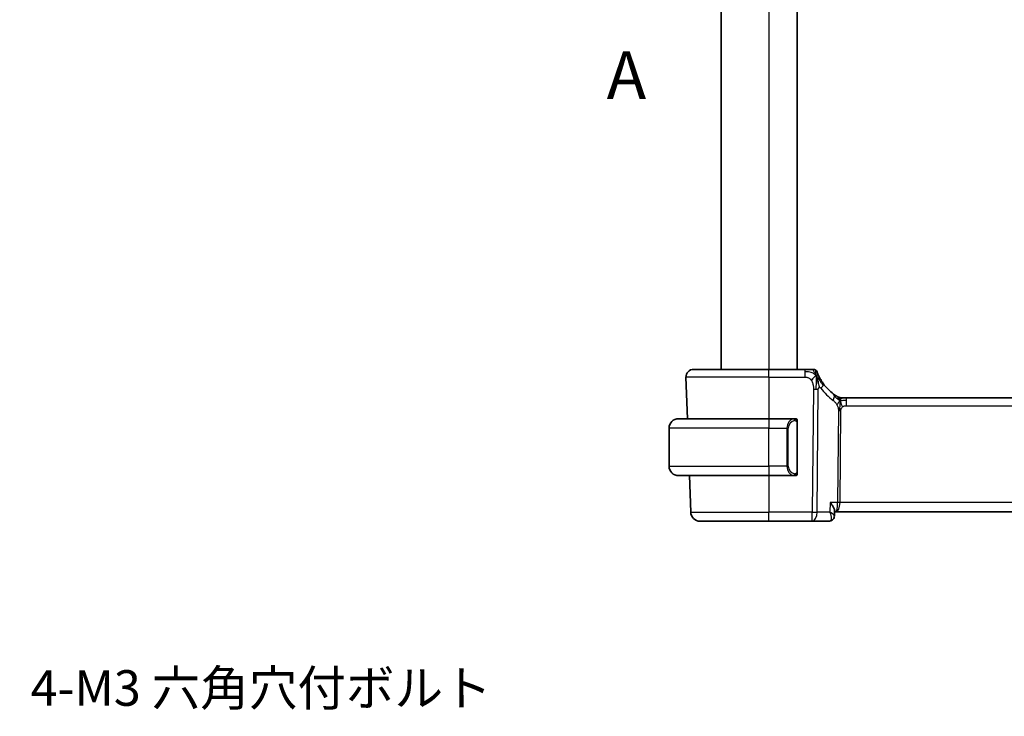
# Model space of a CAD drawing. Units: millimetres. Extents: x 22 to 2994, y 12 to 574.
# Drawn here: x 823 to 927, y 293 to 366 of the extents above; entities that cross this region are included whole.
import ezdxf

# ---------------------------------------------------------------- set-up
doc = ezdxf.new("R2010")
doc.units = ezdxf.units.MM
doc.header["$LTSCALE"] = 1.5
doc.linetypes.add('CHAIN', pattern=[0.3543, 0.2362, -0.0295, 0.0591, -0.0295])
doc.layers.get('Defpoints').update_dxf_attribs({"lineweight": 25})
for name, color, linetype, lineweight in [('Dimension (ISO)', 7, 'Continuous', 18), ('Section Line (ISO)', 7, 'CHAIN', 25), ('Visible (ISO)', 7, 'Continuous', 35), ('Visible Narrow (ISO)', 7, 'Continuous', 25)]:
    doc.layers.add(name, color=color, linetype=linetype, lineweight=lineweight)
doc.styles.add('Note Text (TK)', font='txt')
doc.dimstyles.new('Default - Method 1b (TK)', dxfattribs={"dimscale": 1.5, "dimtxt": 2.5, "dimasz": 2.5, "dimexe": 1, "dimexo": 1.5, "dimgap": 1, "dimtad": 1, "dimtoh": 1, "dimrnd": 1e-08, "dimdsep": 46, "dimtxsty": 'Note Text (TK)', "dimcen": 0.09, "dimdle": 5, "dimclrd": 100, "dimclre": 100, "dimclrt": 7, "dimadec": 1, "dimazin": 1, "dimtfac": 1, "dimtmove": 0, "dimatfit": 3, "dimfxl": 1, "dimtolj": 1, "dimlwd": -1, "dimlwe": -1, "dimarcsym": 0})

# ---------------------------------------------------------------- blocks, each defined once
blk = doc.blocks.new('2dTransSection0')
at = {"layer": 'Section Line (ISO)', "insert": (147.848, 180.251), "char_height": 2.5, "attachment_point": 7, "style": 'Note Text (TK)'}
blk.add_mtext('A', dxfattribs=at)
blk = doc.blocks.new('*D23')
at = {"layer": 'Defpoints', "color": 0}
for p in [(900.95, 271.03), (903.08, 265.96)]:
    blk.add_point(p, dxfattribs=at)
at = {"layer": 'Dimension (ISO)', "color": 100}
for p, q in [((823.11, 285.95), (894.7, 285.95)), ((894.7, 285.95), (899.5, 274.49)), ((902.01, 268.36), (902.01, 268.63)), ((901.88, 268.5), (902.15, 268.5))]:
    blk.add_line(p, q, dxfattribs=at)
blk.add_solid([(900.08, 274.73), (898.92, 274.25), (900.95, 271.03)], dxfattribs=at)
at = {"layer": 'Dimension (ISO)', "color": 7, "insert": (823.11, 292.86), "char_height": 3.75, "attachment_point": 4, "style": 'Note Text (TK)'}
blk.add_mtext('\\A1; 4-M3 六角穴付ボルト\\P4-M3 Countersunk hole', dxfattribs=at)

msp = doc.modelspace()

# ---------------------------------------------------------------- linework, layer by layer
at = {"layer": 'Visible (ISO)'}
for p, q in [((897.0134, 427.5602), (897.0134, 329.5602)), ((905.0134, 427.5602), (905.0134, 329.5602)), ((894.0918, 329.5602), (902.0134, 329.5602)), ((905.8236, 329.5602), (902.0134, 329.5602)), ((893.2923, 328.7323), (893.445, 324.3602)), ((909.6904, 326.5602), (909.8368, 326.5602)), ((909.8368, 326.5602), (910.1903, 326.5602)), ((988.8364, 326.5602), (910.1903, 326.5602)), ((892.5134, 324.3602), (902.0134, 324.3602)), ((904.7169, 324.3602), (902.0134, 324.3602)), ((905.0134, 318.7345), (905.0134, 323.986)), ((891.5134, 319.3602), (891.5134, 323.3602)), ((904.6931, 318.5805), (904.6931, 318.5805)), ((902.0134, 318.3602), (892.5134, 318.3602)), ((893.6545, 318.3602), (893.7884, 314.5254)), ((902.0134, 318.3602), (904.7193, 318.3602)), ((908.9447, 314.6854), (908.9203, 314.1118)), ((908.9393, 314.5602), (909.1008, 314.5602)), ((909.1008, 314.5602), (989.926, 314.5602)), ((902.0134, 313.5602), (894.7878, 313.5602)), ((902.0134, 313.5602), (906.5911, 313.5602)), ((906.5911, 313.5602), (908.3616, 313.5602))]:
    msp.add_line(p, q, dxfattribs=at)
for centre, radius, start, end in [((894.0918, 328.7602), 0.8, 90, 182), ((906.724, 329.1602), 0.4, 54.89851, 90), ((906.724, 329.1602), 0.4, 19.79702, 54.89851), ((911.8049, 330.9892), 5, 215.754178, 233.746047), ((909.6904, 327.3602), 0.8, 239.77198, 254.88599), ((909.6904, 327.3602), 0.8, 254.88599, 270), ((892.5134, 323.3602), 1, 90, 180), ((904.8134, 324.1602), 0.2, 45, 90), ((904.8134, 324.1602), 0.2, 0, 45), ((892.5134, 319.3602), 1, 180, 270), ((904.8134, 318.5602), 0.2, 270, 315), ((904.8134, 318.5602), 0.2, 315, 0), ((894.7878, 314.5602), 1, 182, 270)]:
    msp.add_arc(centre, radius, start, end, dxfattribs=at)
for points, knots in [([(906.4873, 329.5602), (906.4567, 329.5602), (906.4235, 329.5602), (906.3885, 329.5602), (906.3535, 329.5602), (906.3167, 329.5602), (906.2791, 329.5602), (906.2416, 329.5602), (906.2031, 329.5602), (906.1643, 329.5602), (906.1254, 329.5602), (906.0861, 329.5602), (906.0473, 329.5602), (906.0085, 329.5602), (905.9701, 329.5602), (905.9327, 329.5602), (905.9138, 329.5602), (905.8951, 329.5602), (905.8767, 329.5602), (905.8588, 329.5602), (905.8411, 329.5602), (905.8236, 329.5602)], [0.5, 0.5, 0.5, 0.5, 0.583460662, 0.583460662, 0.583460662, 0.666785539, 0.666785539, 0.666785539, 0.750046433, 0.750046433, 0.750046433, 0.833314598, 0.833314598, 0.833314598, 0.91666135, 0.91666135, 0.91666135, 0.958975603, 0.958975603, 0.958975603, 1, 1, 1, 1]), ([(906.724, 329.5602), (906.724, 329.5602), (906.7239, 329.5602), (906.7221, 329.5602), (906.7203, 329.5602), (906.7168, 329.5602), (906.7106, 329.5602), (906.7044, 329.5602), (906.6956, 329.5602), (906.6834, 329.5602), (906.6712, 329.5602), (906.6557, 329.5602), (906.6368, 329.5602), (906.618, 329.5602), (906.5959, 329.5602), (906.5709, 329.5602), (906.5458, 329.5602), (906.5178, 329.5602), (906.4873, 329.5602)], [0, 0, 0, 0, 0.083334466, 0.083334466, 0.083334466, 0.166671806, 0.166671806, 0.166671806, 0.250009114, 0.250009114, 0.250009114, 0.333343485, 0.333343485, 0.333343485, 0.416672011, 0.416672011, 0.416672011, 0.5, 0.5, 0.5, 0.5]), ([(907.2522, 328.922), (907.2318, 328.9669), (907.2131, 329.0098), (907.1967, 329.0489), (907.1804, 329.0876), (907.1662, 329.1227), (907.1543, 329.1528), (907.1425, 329.1827), (907.1329, 329.2077), (907.1254, 329.2277), (907.1179, 329.2477), (907.1124, 329.2627), (907.1085, 329.2732), (907.1081, 329.2744), (907.1076, 329.2756), (907.1072, 329.2768), (907.1042, 329.2851), (907.1024, 329.29), (907.1015, 329.2926), (907.1004, 329.2956), (907.1004, 329.2957), (907.1004, 329.2957)], [0.5, 0.5, 0.5, 0.5, 0.584090008, 0.584090008, 0.584090008, 0.667274074, 0.667274074, 0.667274074, 0.750101474, 0.750101474, 0.750101474, 0.833098258, 0.833098258, 0.833098258, 0.843144729, 0.843144729, 0.843144729, 0.916512401, 0.916512401, 0.916512401, 1, 1, 1, 1]), ([(907.7472, 328.0676), (907.7178, 328.1085), (907.6888, 328.15), (907.6593, 328.1937), (907.6299, 328.2374), (907.6, 328.2832), (907.5703, 328.3304), (907.5407, 328.3776), (907.5113, 328.4262), (907.4824, 328.4759), (907.4535, 328.5256), (907.4252, 328.5763), (907.3979, 328.6273), (907.3719, 328.6758), (907.3468, 328.7245), (907.3234, 328.7719), (907.2974, 328.8244), (907.2736, 328.8748), (907.2522, 328.922)], [0, 0, 0, 0, 0.083212847, 0.083212847, 0.083212847, 0.166426287, 0.166426287, 0.166426287, 0.249639454, 0.249639454, 0.249639454, 0.332851481, 0.332851481, 0.332851481, 0.412079694, 0.412079694, 0.412079694, 0.5, 0.5, 0.5, 0.5]), ([(907.0694, 328.7042), (907.0816, 328.6659), (907.1315, 328.5025), (907.1898, 328.2804), (907.2307, 328.1127)], [0.22201626, 0.22201626, 0.22201626, 0.22201626, 0.333333333, 0.666666667, 0.666666667, 0.666666667, 0.666666667]), ([(909.1713, 326.7389), (909.1531, 326.7503), (909.134, 326.7622), (909.1126, 326.7759), (909.0917, 326.7893), (909.0685, 326.8043), (909.0449, 326.8199), (909.0216, 326.8354), (908.9978, 326.8514), (908.9744, 326.8675), (908.9509, 326.8836), (908.9279, 326.8997), (908.9066, 326.9149), (908.8851, 326.9301), (908.8654, 326.9444), (908.848, 326.9572)], [0.5, 0.5, 0.5, 0.5, 0.601774563, 0.601774563, 0.601774563, 0.701743175, 0.701743175, 0.701743175, 0.800929574, 0.800929574, 0.800929574, 0.900207008, 0.900207008, 0.900207008, 1, 1, 1, 1]), ([(909.2876, 326.669), (909.2876, 326.6691), (909.2875, 326.6691), (909.2858, 326.6701), (909.2842, 326.671), (909.2811, 326.6729), (909.2764, 326.6756), (909.2717, 326.6783), (909.2655, 326.682), (909.2566, 326.6873), (909.2477, 326.6926), (909.2361, 326.6994), (909.2216, 326.7082), (909.2196, 326.7094), (909.2175, 326.7106), (909.2154, 326.7119), (909.202, 326.7201), (909.1872, 326.7291), (909.1713, 326.7389)], [0, 0, 0, 0, 0.099653831, 0.099653831, 0.099653831, 0.199332887, 0.199332887, 0.199332887, 0.298951791, 0.298951791, 0.298951791, 0.398425679, 0.398425679, 0.398425679, 0.41227851, 0.41227851, 0.41227851, 0.5, 0.5, 0.5, 0.5]), ([(904.746, 324.3602), (904.7406, 324.3602), (904.7357, 324.3602), (904.7313, 324.3602), (904.7262, 324.3603), (904.722, 324.3603), (904.7193, 324.3603)], [0.741726882, 0.741726882, 0.741726882, 0.741726882, 0.860546319, 0.860546319, 0.860546319, 1, 1, 1, 1]), ([(904.8134, 324.3602), (904.813, 324.3602), (904.8123, 324.3602), (904.8091, 324.3602), (904.8071, 324.3602), (904.8044, 324.3602), (904.8011, 324.3602), (904.7983, 324.3602), (904.7949, 324.3602), (904.7909, 324.3602), (904.7872, 324.3602), (904.7828, 324.3602), (904.778, 324.3602), (904.7731, 324.3602), (904.7678, 324.3602), (904.7626, 324.3602), (904.7569, 324.3602), (904.7512, 324.3602), (904.746, 324.3602)], [0, 0, 0, 0, 0.19035453, 0.19035453, 0.19035453, 0.313863222, 0.313863222, 0.313863222, 0.421406083, 0.421406083, 0.421406083, 0.523967972, 0.523967972, 0.523967972, 0.628134753, 0.628134753, 0.628134753, 0.741726882, 0.741726882, 0.741726882, 0.741726882]), ([(905.0134, 324.1139), (905.0134, 324.1198), (905.0134, 324.1253), (905.0134, 324.1302), (905.0134, 324.1351), (905.0134, 324.1395), (905.0134, 324.1432), (905.0134, 324.1469), (905.0134, 324.1499), (905.0134, 324.1523), (905.0134, 324.1547), (905.0134, 324.1565), (905.0134, 324.1577), (905.0134, 324.1579), (905.0134, 324.1582), (905.0134, 324.1584), (905.0134, 324.1592), (905.0134, 324.1596), (905.0134, 324.1599), (905.0134, 324.1602), (905.0134, 324.1602), (905.0134, 324.1602)], [0.5, 0.5, 0.5, 0.5, 0.58502424, 0.58502424, 0.58502424, 0.669471814, 0.669471814, 0.669471814, 0.753247815, 0.753247815, 0.753247815, 0.836265221, 0.836265221, 0.836265221, 0.854434967, 0.854434967, 0.854434967, 0.91835525, 0.91835525, 0.91835525, 1, 1, 1, 1]), ([(905.0134, 323.986), (905.0134, 323.9918), (905.0134, 323.9976), (905.0134, 324.0037), (905.0134, 324.0097), (905.0134, 324.0159), (905.0134, 324.0222), (905.0134, 324.0286), (905.0134, 324.0351), (905.0134, 324.0416), (905.0134, 324.0482), (905.0134, 324.0548), (905.0134, 324.0612), (905.0134, 324.0678), (905.0134, 324.0741), (905.0134, 324.0802), (905.0134, 324.0864), (905.0134, 324.0923), (905.0134, 324.0979), (905.0134, 324.1036), (905.0134, 324.109), (905.0134, 324.1139)], [0, 0, 0, 0, 0.071870675, 0.071870675, 0.071870675, 0.142502949, 0.142502949, 0.142502949, 0.212568705, 0.212568705, 0.212568705, 0.282687692, 0.282687692, 0.282687692, 0.353484447, 0.353484447, 0.353484447, 0.42564648, 0.42564648, 0.42564648, 0.5, 0.5, 0.5, 0.5]), ([(905.0134, 318.6062), (905.0134, 318.618), (905.0134, 318.632), (905.0134, 318.6467), (905.0134, 318.6611), (905.0134, 318.6763), (905.0134, 318.6914), (905.0134, 318.6932), (905.0134, 318.695), (905.0134, 318.6967), (905.0134, 318.7098), (905.0134, 318.7225), (905.0134, 318.7345)], [0.5, 0.5, 0.5, 0.5, 0.669989404, 0.669989404, 0.669989404, 0.836566079, 0.836566079, 0.836566079, 0.856225759, 0.856225759, 0.856225759, 1, 1, 1, 1]), ([(905.0134, 318.5602), (905.0134, 318.5603), (905.0134, 318.5603), (905.0134, 318.5609), (905.0134, 318.5615), (905.0134, 318.5627), (905.0134, 318.5647), (905.0134, 318.5667), (905.0134, 318.5696), (905.0134, 318.5733), (905.0134, 318.5771), (905.0134, 318.5817), (905.0134, 318.5872), (905.0134, 318.5928), (905.0134, 318.5992), (905.0134, 318.6062)], [0, 0, 0, 0, 0.100267749, 0.100267749, 0.100267749, 0.198470645, 0.198470645, 0.198470645, 0.296516219, 0.296516219, 0.296516219, 0.396280778, 0.396280778, 0.396280778, 0.5, 0.5, 0.5, 0.5]), ([(904.7193, 318.3603), (904.7208, 318.3603), (904.7228, 318.3603), (904.7252, 318.3603), (904.7306, 318.3602), (904.7378, 318.3602), (904.746, 318.3602)], [0.000000157, 0.000000157, 0.000000157, 0.000000157, 0.07789573, 0.07789573, 0.07789573, 0.258273118, 0.258273118, 0.258273118, 0.258273118]), ([(904.746, 318.3602), (904.7522, 318.3602), (904.759, 318.3602), (904.7658, 318.3602), (904.772, 318.3602), (904.7782, 318.3602), (904.7835, 318.3602), (904.7889, 318.3602), (904.7935, 318.3602), (904.7973, 318.3602), (904.8016, 318.3602), (904.805, 318.3602), (904.8077, 318.3602), (904.8119, 318.3602), (904.8128, 318.3602), (904.8134, 318.3602)], [0.258273118, 0.258273118, 0.258273118, 0.258273118, 0.393143911, 0.393143911, 0.393143911, 0.516901466, 0.516901466, 0.516901466, 0.642015716, 0.642015716, 0.642015716, 0.782669876, 0.782669876, 0.782669876, 1, 1, 1, 1]), ([(908.4958, 315.5254), (908.4966, 315.5243), (908.4975, 315.5232), (908.5797, 315.4201), (908.6543, 315.3188), (908.7824, 315.125), (908.8372, 315.0308), (908.9297, 314.8284), (908.9469, 314.7442), (908.9447, 314.6861), (908.9447, 314.6858), (908.9447, 314.6854)], [-0.1361946879, -0.1361946879, -0.1361946879, -0.1361946879, -0.1358740035, -0.1358740035, -0.1060299609, -0.1060299609, -0.0763008525, -0.0763008525, -0.0364518059, -0.0364518059, -0.0362024611, -0.0362024611, -0.0362024611, -0.0362024611]), ([(908.4533, 314.5254), (908.4541, 314.5234), (908.4549, 314.5214), (908.4559, 314.5187), (908.4562, 314.518), (908.4565, 314.5173)], [-0.000417395256, -0.000417395256, -0.000417395256, -0.000417395256, 0, 0, 0.000143706446, 0.000143706446, 0.000143706446, 0.000143706446]), ([(908.46, 314.5212), (908.4594, 314.5216), (908.4589, 314.5219), (908.4566, 314.5233), (908.455, 314.5243), (908.4533, 314.5254)], [-0.000142583867, -0.000142583867, -0.000142583867, -0.000142583867, 0, 0, 0.000417395256, 0.000417395256, 0.000417395256, 0.000417395256]), ([(908.6071, 313.6173), (908.548, 313.5888), (908.4826, 313.5698), (908.3987, 313.5612), (908.3801, 313.5602), (908.3616, 313.5602)], [0, 0, 0, 0, 0.0206870714, 0.0206870714, 0.0265232221, 0.0265232221, 0.0265232221, 0.0265232221]), ([(908.9208, 314.1018), (908.9185, 314.0479), (908.9077, 313.992), (908.8687, 313.8842), (908.8394, 313.8311), (908.7649, 313.7346), (908.7181, 313.6906), (908.6425, 313.6396), (908.6173, 313.6253), (908.5914, 313.6131)], [0, 0, 0, 0, 0.0175460744, 0.0175460744, 0.0357729606, 0.0357729606, 0.0549523741, 0.0549523741, 0.0638259007, 0.0638259007, 0.0638259007, 0.0638259007]), ([(908.9093, 314.0112), (908.904, 313.9843), (908.8969, 313.9574), (908.8681, 313.8752), (908.839, 313.8211), (908.7651, 313.726), (908.7188, 313.6842), (908.6482, 313.6387), (908.6279, 313.6273), (908.6071, 313.6173)], [0.0096796173, 0.0096796173, 0.0096796173, 0.0096796173, 0.0182827256, 0.0182827256, 0.0367326241, 0.0367326241, 0.0555302929, 0.0555302929, 0.0627001812, 0.0627001812, 0.0627001812, 0.0627001812])]:
    msp.add_open_spline(points, degree=3, knots=knots, dxfattribs=at)
for points in [[(906.9966, 328.9106), (906.9623, 328.8899), (906.8876, 328.8395), (906.7442, 328.7133), (906.6, 328.5023), (906.5133, 328.3747)], [(906.9966, 328.9106), (907.0215, 328.8465), (907.045, 328.7806), (907.0694, 328.7042)]]:
    msp.add_open_spline(points, degree=3, dxfattribs=at)
at = {"layer": 'Visible Narrow (ISO)'}
for p, q in [((902.0134, 427.5602), (902.0134, 329.5602)), ((902.0134, 328.7323), (902.0134, 329.5602)), ((905.8236, 329.5602), (905.8236, 329.316)), ((905.8236, 329.316), (905.8236, 328.7323)), ((902.0134, 328.7323), (893.2923, 328.7323)), ((902.0134, 328.7323), (905.8236, 328.7323)), ((902.0134, 328.7323), (902.0134, 324.3602)), ((906.7162, 327.4587), (906.5911, 314.5254)), ((907.1053, 314.5254), (907.2304, 327.4587)), ((910.1903, 326.316), (910.1903, 326.5602)), ((910.1903, 325.7323), (910.1903, 326.316)), ((910.1903, 325.7323), (988.8364, 325.7323)), ((909.3525, 325.1949), (909.259, 315.5254)), ((909.516, 315.5254), (909.6096, 325.1949)), ((902.0134, 324.3602), (902.0134, 323.3602)), ((904.9548, 323.986), (904.9982, 323.986)), ((904.9548, 323.986), (904.9548, 318.7345)), ((904.9982, 323.986), (905.0134, 323.986)), ((902.0134, 323.3602), (891.5134, 323.3602)), ((902.0134, 323.3602), (903.9305, 323.3602)), ((902.0134, 319.3602), (902.0134, 323.3602)), ((903.9305, 323.3602), (904.072, 323.3602)), ((903.9305, 323.3602), (903.9305, 319.3602)), ((904.072, 319.3602), (904.072, 323.3602)), ((891.5134, 319.3602), (902.0134, 319.3602)), ((903.9305, 319.3602), (902.0134, 319.3602)), ((902.0134, 319.3602), (902.0134, 318.3602)), ((903.9305, 319.3602), (904.072, 319.3602)), ((904.9982, 318.7345), (904.9548, 318.7345)), ((905.0134, 318.7345), (904.9982, 318.7345)), ((902.0134, 318.3602), (902.0134, 314.5254)), ((908.4958, 315.5254), (908.4533, 314.5254)), ((909.259, 315.5254), (908.4958, 315.5254)), ((989.5107, 315.5254), (909.516, 315.5254)), ((893.7884, 314.5254), (902.0134, 314.5254)), ((906.5911, 314.5254), (902.0134, 314.5254)), ((902.0134, 313.5602), (902.0134, 314.5254)), ((906.5911, 313.5602), (906.5911, 314.5254)), ((908.4533, 314.5254), (907.1053, 314.5254)), ((909.4563, 315.0428), (909.4561, 315.0428)), ((908.5827, 314.0428), (908.5825, 314.0428))]:
    msp.add_line(p, q, dxfattribs=at)
for centre, radius, start, end in [((912.2162, 330.9613), 5.8, 215.754178, 233.746047), ((904.872, 323.3602), 0.8, 97.635382, 180), ((904.872, 319.3602), 0.8, 180, 262.364618)]:
    msp.add_arc(centre, radius, start, end, dxfattribs=at)
for centre, major_axis, ratio, start_param, end_param in [((907.098, 327.6002), (-0.6492, -0.4674), 0.35818102, 1.97891478, 2.56025371), ((907.098, 327.6002), (0.6492, 0.4674), 0.35818102, 5.70184637, 6.28318531), ((906.7162, 327.4936), (-1, 0.0097), 0.03489787, 1.57113388, 1.8411749), ((906.7162, 327.4936), (-1, 0.0097), 0.03489787, 1.8411749, 2.11121592), ((908.3749, 326.312), (0.4731, 0.6451), 0.45285744, 4.99194247, 5.63756389), ((908.3749, 326.312), (0.4731, 0.6451), 0.45285744, 5.63756389, 6.28318531), ((909.6096, 325.1775), (-0.5, 0.0048), 0.03489787, 4.98276755, 5.25280858), ((909.6096, 325.1775), (-0.5, 0.0048), 0.03489787, 4.71272653, 4.98276755), ((904.7305, 323.3602), (0, -1), 0.8, 3.27485521, 4.71238898), ((904.6242, 324.1532), (-0.0266, 0.1982), 0.70395113, 5.35665069, 6.09500337), ((904.6242, 324.1532), (-0.0266, 0.1982), 0.70395113, 4.61829801, 5.35665069), ((904.7305, 319.3602), (0, -1), 0.8, 4.71238898, 6.14992275), ((904.6242, 318.5673), (-0.0266, -0.1982), 0.70395113, 0.18818194, 0.92653462), ((904.6242, 318.5673), (0.0266, 0.1982), 0.70395113, 4.06812727, 4.80647995), ((909.1008, 315.5602), (0, -1), 0.15822807, 0, 1.53588974), ((909.1008, 315.5602), (0, 1), 0.41547595, 3.14159265, 4.6774824), ((909.516, 315.5079), (-0.5, 0.0048), 0.03489787, 4.71272653, 5.25280858), ((906.5911, 314.5602), (-1, 0.0097), 0.03489787, 1.57113388, 2.11121592), ((906.5911, 314.5602), (0, -1), 0.51449576, 0, 1.53588974), ((908.3811, 314.57), (-0.0239, -1.0097), 0.42496307, 0.01006379, 0.17488997), ((908.3899, 314.0671), (0.2174, -0.4502), 0.92813073, 5.89356886, 6.24858784), ((908.3616, 314.0602), (0, -0.5), 0.94286274, 0.28689099, 0.29554561), ((908.3899, 314.0671), (0.2174, -0.4502), 0.92813073, 6.28311808, 6.60590842)]:
    msp.add_ellipse(centre, major_axis=major_axis, ratio=ratio, start_param=start_param, end_param=end_param, dxfattribs=at)
for points in [[(906.9966, 328.9106), (906.9713, 328.9373), (906.9187, 328.988), (906.8226, 329.0635), (906.6914, 329.1443), (906.4958, 329.2338), (906.1902, 329.3138), (905.9568, 329.316), (905.8236, 329.316)], [(906.9966, 328.9106), (906.9593, 329.0069), (906.8831, 329.1756), (906.72, 329.4338), (906.5669, 329.5602), (906.4873, 329.5602)], [(906.9966, 328.9106), (906.9956, 328.952), (906.9929, 329.0304), (906.9867, 329.144), (906.9777, 329.26), (906.9652, 329.3808), (906.9546, 329.483), (906.9543, 329.4857), (906.954, 329.4875)], [(906.9966, 328.9106), (906.9977, 328.8693), (906.9992, 328.7822), (906.9998, 328.6257), (906.9978, 328.4234), (906.9918, 328.1445), (906.9864, 327.7798), (906.9841, 327.57), (906.983, 327.4574)], [(906.9966, 328.9106), (907.031, 328.9314), (907.0948, 328.9616), (907.1681, 329.0187), (907.2276, 328.9761), (907.2522, 328.922)], [(906.9966, 328.9106), (907.022, 328.8839), (907.0708, 328.8279), (907.1487, 328.7253), (907.2438, 328.5882), (907.3735, 328.3931), (907.5507, 328.1228), (907.6646, 327.9547), (907.7325, 327.8631)], [(907.2307, 328.1127), (907.2715, 327.945), (907.3096, 327.7763), (907.3286, 327.6517)], [(909.4961, 326.2835), (909.4754, 326.2901), (909.4347, 326.308), (909.3645, 326.3554), (909.2728, 326.4296), (909.1227, 326.5593), (908.9929, 326.6524), (908.9286, 326.6984)], [(909.4961, 326.2835), (909.4724, 326.3317), (909.4238, 326.4224), (909.3345, 326.5839), (909.2375, 326.6979), (909.1713, 326.7389)], [(909.4961, 326.2835), (909.471, 326.2507), (909.4234, 326.184), (909.3437, 326.0294), (909.2564, 325.8832), (909.1943, 325.8115)], [(909.4961, 326.2835), (909.4955, 326.2491), (909.4938, 326.1729), (909.4888, 326.0232), (909.4836, 325.809), (909.4786, 325.4904), (909.4771, 325.2943), (909.4762, 325.1956)], [(909.4961, 326.2835), (909.4967, 326.3178), (909.4974, 326.379), (909.4973, 326.4558), (909.4937, 326.5242), (909.4866, 326.5823), (909.4837, 326.5857), (909.4818, 326.5879)], [(909.4961, 326.2835), (909.5212, 326.3162), (909.5725, 326.3763), (909.6755, 326.4962), (909.7793, 326.5602), (909.8368, 326.5602)], [(909.4961, 326.2835), (909.5168, 326.2769), (909.5586, 326.2685), (909.6358, 326.2686), (909.7463, 326.2824), (909.936, 326.3134), (910.0979, 326.316), (910.1903, 326.316)], [(909.4961, 326.2835), (909.5197, 326.2352), (909.5643, 326.1387), (909.6406, 325.9144), (909.7204, 325.7025), (909.7678, 325.5935)], [(904.939, 324.2624), (904.933, 324.2663), (904.9204, 324.2733), (904.8985, 324.2826), (904.8714, 324.2895), (904.8383, 324.2946), (904.7985, 324.2967), (904.7569, 324.294), (904.7327, 324.2895), (904.7199, 324.2872)], [(904.939, 324.2624), (904.9264, 324.2801), (904.8983, 324.3095), (904.8266, 324.348), (904.7708, 324.3602), (904.746, 324.3602)], [(904.939, 324.2624), (904.9377, 324.2538), (904.935, 324.2346), (904.924, 324.1841), (904.9102, 324.1431), (904.9012, 324.1243)], [(904.939, 324.2624), (904.9396, 324.2667), (904.9407, 324.2746), (904.9425, 324.2847), (904.9449, 324.293), (904.9479, 324.2993), (904.952, 324.3021), (904.9537, 324.3018), (904.9548, 324.3017)], [(904.939, 324.2624), (904.9443, 324.2548), (904.9544, 324.2387), (904.9677, 324.2101), (904.9792, 324.1755), (904.9889, 324.1329), (904.9956, 324.0825), (904.9984, 324.0314), (904.9982, 324.0017), (904.9982, 323.986)], [(904.939, 324.2624), (904.9528, 324.2534), (904.9763, 324.2328), (905.0056, 324.1779), (905.0134, 324.1335), (905.0134, 324.1139)], [(904.9391, 318.458), (904.9308, 318.4526), (904.9128, 318.4429), (904.8781, 318.4317), (904.832, 318.4245), (904.7729, 318.424), (904.7379, 318.4301), (904.7199, 318.4333)], [(904.9391, 318.458), (904.9265, 318.4403), (904.8982, 318.4109), (904.8266, 318.3725), (904.7708, 318.3602), (904.746, 318.3602)], [(904.9391, 318.458), (904.9379, 318.4666), (904.9353, 318.486), (904.9244, 318.5364), (904.9106, 318.5774), (904.9017, 318.5962)], [(904.9391, 318.458), (904.9518, 318.4757), (904.9728, 318.5149), (904.9969, 318.6182), (904.9982, 318.6979), (904.9982, 318.7345)], [(904.9391, 318.458), (904.953, 318.467), (904.9764, 318.4875), (905.0056, 318.5423), (905.0134, 318.5866), (905.0134, 318.6062)], [(904.9391, 318.458), (904.9398, 318.4528), (904.9411, 318.4435), (904.9435, 318.4322), (904.9465, 318.4233), (904.951, 318.4183), (904.9533, 318.4186), (904.9548, 318.4188)]]:
    msp.add_open_spline(points, degree=3, dxfattribs=at)
for points, knots in [([(905.8236, 328.7323), (905.8671, 328.7323), (905.9105, 328.7322), (905.9533, 328.7295), (905.9961, 328.7268), (906.0384, 328.7214), (906.08, 328.7118), (906.1216, 328.7022), (906.1627, 328.6885), (906.2024, 328.6698), (906.2421, 328.6512), (906.2805, 328.6276), (906.3173, 328.5992), (906.3541, 328.5708), (906.3891, 328.5374), (906.422, 328.4997), (906.4344, 328.4855), (906.4464, 328.4707), (906.4581, 328.4553), (906.4775, 328.4298), (906.496, 328.4029), (906.5133, 328.3747)], [0, 0, 0, 0, 0.083309727, 0.083309727, 0.083309727, 0.166619048, 0.166619048, 0.166619048, 0.249928317, 0.249928317, 0.249928317, 0.333237887, 0.333237887, 0.333237887, 0.416548111, 0.416548111, 0.416548111, 0.447952725, 0.447952725, 0.447952725, 0.5, 0.5, 0.5, 0.5]), ([(906.5133, 328.3747), (906.5411, 328.3294), (906.5663, 328.2806), (906.5885, 328.2296), (906.6107, 328.1788), (906.6299, 328.1256), (906.6461, 328.0716), (906.6622, 328.0177), (906.6753, 327.9629), (906.6854, 327.9086), (906.6956, 327.8543), (906.7028, 327.8005), (906.7077, 327.7482), (906.7118, 327.7038), (906.7142, 327.6606), (906.7155, 327.619), (906.7157, 327.6115), (906.7159, 327.6041), (906.716, 327.5967), (906.7171, 327.5483), (906.7167, 327.5022), (906.7162, 327.4587)], [0.5, 0.5, 0.5, 0.5, 0.583610529, 0.583610529, 0.583610529, 0.666960284, 0.666960284, 0.666960284, 0.750170539, 0.750170539, 0.750170539, 0.833360554, 0.833360554, 0.833360554, 0.903970389, 0.903970389, 0.903970389, 0.916647061, 0.916647061, 0.916647061, 1, 1, 1, 1]), ([(907.2304, 327.4587), (907.2306, 327.4729), (907.2307, 327.4876), (907.2317, 327.5018), (907.2326, 327.5155), (907.2344, 327.5289), (907.2373, 327.5415), (907.2403, 327.5541), (907.2445, 327.5661), (907.25, 327.5772), (907.2556, 327.5887), (907.2625, 327.5994), (907.2702, 327.6087), (907.2783, 327.6184), (907.2872, 327.6268), (907.2962, 327.6335), (907.3062, 327.641), (907.317, 327.647), (907.3286, 327.6517)], [0, 0, 0, 0, 0.081568336, 0.081568336, 0.081568336, 0.160606628, 0.160606628, 0.160606628, 0.239643567, 0.239643567, 0.239643567, 0.32120739, 0.32120739, 0.32120739, 0.406182495, 0.406182495, 0.406182495, 0.5, 0.5, 0.5, 0.5]), ([(907.3286, 327.6517), (907.3392, 327.6559), (907.3503, 327.6589), (907.3621, 327.6604), (907.374, 327.662), (907.386, 327.6619), (907.3975, 327.6602), (907.4088, 327.6585), (907.4197, 327.6551), (907.43, 327.6502), (907.4404, 327.6452), (907.4503, 327.6387), (907.4594, 327.631), (907.4686, 327.6232), (907.477, 327.6143), (907.4852, 327.6043), (907.4934, 327.5943), (907.5013, 327.5834), (907.5093, 327.5723)], [0.5, 0.5, 0.5, 0.5, 0.583909846, 0.583909846, 0.583909846, 0.668652245, 0.668652245, 0.668652245, 0.751476387, 0.751476387, 0.751476387, 0.834317585, 0.834317585, 0.834317585, 0.917163053, 0.917163053, 0.917163053, 1, 1, 1, 1]), ([(908.7863, 326.2841), (908.8055, 326.27), (908.8259, 326.2548), (908.851, 326.2341), (908.8762, 326.2134), (908.9062, 326.1871), (908.936, 326.1586), (908.9658, 326.1301), (908.9955, 326.0994), (909.0246, 326.0647), (909.053, 326.031), (909.0808, 325.9935), (909.109, 325.9515), (909.1392, 325.9065), (909.1679, 325.8595), (909.1943, 325.8115)], [0, 0, 0, 0, 0.099712656, 0.099712656, 0.099712656, 0.199522176, 0.199522176, 0.199522176, 0.29913595, 0.29913595, 0.29913595, 0.39615943, 0.39615943, 0.39615943, 0.5, 0.5, 0.5, 0.5]), ([(909.1943, 325.8115), (909.2196, 325.7654), (909.2418, 325.7203), (909.2611, 325.6732), (909.2801, 325.6268), (909.2963, 325.5784), (909.3094, 325.5325), (909.3226, 325.4861), (909.3326, 325.4423), (909.3392, 325.4014), (909.3414, 325.3879), (909.3432, 325.3747), (909.3447, 325.362), (909.3478, 325.3357), (909.3497, 325.3103), (909.3509, 325.2866), (909.3526, 325.252), (909.3527, 325.2213), (909.3525, 325.1949)], [0.5, 0.5, 0.5, 0.5, 0.60064191, 0.60064191, 0.60064191, 0.699817127, 0.699817127, 0.699817127, 0.799735148, 0.799735148, 0.799735148, 0.832782112, 0.832782112, 0.832782112, 0.900601843, 0.900601843, 0.900601843, 1, 1, 1, 1]), ([(909.7678, 325.5935), (909.7846, 325.6089), (909.8027, 325.6233), (909.8221, 325.6365), (909.8296, 325.6417), (909.8373, 325.6466), (909.8451, 325.6514), (909.8728, 325.6681), (909.9022, 325.6823), (909.9318, 325.6937), (909.9614, 325.705), (909.9911, 325.7135), (910.0208, 325.7194), (910.0505, 325.7254), (910.0803, 325.7287), (910.1087, 325.7305), (910.1371, 325.7322), (910.1641, 325.7323), (910.1903, 325.7323)], [0.5, 0.5, 0.5, 0.5, 0.572789066, 0.572789066, 0.572789066, 0.601046716, 0.601046716, 0.601046716, 0.700826925, 0.700826925, 0.700826925, 0.800562618, 0.800562618, 0.800562618, 0.900278693, 0.900278693, 0.900278693, 1, 1, 1, 1]), ([(909.6096, 325.1949), (909.6098, 325.2209), (909.6102, 325.2475), (909.6125, 325.2751), (909.6148, 325.3026), (909.619, 325.3312), (909.6258, 325.3595), (909.6327, 325.3879), (909.6423, 325.4159), (909.6551, 325.4431), (909.668, 325.4706), (909.6841, 325.4971), (909.7029, 325.5223), (909.7222, 325.5479), (909.7442, 325.5721), (909.7678, 325.5935)], [0, 0, 0, 0, 0.099564976, 0.099564976, 0.099564976, 0.198380246, 0.198380246, 0.198380246, 0.297393331, 0.297393331, 0.297393331, 0.397571166, 0.397571166, 0.397571166, 0.5, 0.5, 0.5, 0.5]), ([(904.7193, 324.3603), (904.7185, 324.3603), (904.7172, 324.3603), (904.7153, 324.3602), (904.7114, 324.3602), (904.7052, 324.3601), (904.6979, 324.3597), (904.6925, 324.3595), (904.6865, 324.3591), (904.6802, 324.3586), (904.6742, 324.3581), (904.668, 324.3575), (904.6619, 324.3568), (904.6553, 324.356), (904.6488, 324.3552), (904.6432, 324.3544), (904.634, 324.353), (904.6269, 324.3518), (904.6242, 324.3514)], [0.000000144, 0.000000144, 0.000000144, 0.000000144, 0.094244623, 0.094244623, 0.094244623, 0.296084967, 0.296084967, 0.296084967, 0.446134624, 0.446134624, 0.446134624, 0.588438527, 0.588438527, 0.588438527, 0.744229366, 0.744229366, 0.744229366, 1, 1, 1, 1]), ([(904.7657, 324.1532), (904.7713, 324.1539), (904.777, 324.1547), (904.7829, 324.1552), (904.7889, 324.1557), (904.7951, 324.156), (904.8017, 324.1559), (904.8083, 324.1559), (904.8151, 324.1555), (904.8221, 324.1547), (904.8291, 324.1539), (904.8362, 324.1526), (904.8432, 324.151), (904.8503, 324.1494), (904.8573, 324.1473), (904.864, 324.1448), (904.8707, 324.1423), (904.8772, 324.1394), (904.8834, 324.136), (904.8896, 324.1326), (904.8956, 324.1287), (904.9012, 324.1243)], [0, 0, 0, 0, 0.071275003, 0.071275003, 0.071275003, 0.142460654, 0.142460654, 0.142460654, 0.213640744, 0.213640744, 0.213640744, 0.284898994, 0.284898994, 0.284898994, 0.356320054, 0.356320054, 0.356320054, 0.427990515, 0.427990515, 0.427990515, 0.5, 0.5, 0.5, 0.5]), ([(904.9012, 324.1243), (904.9069, 324.12), (904.9123, 324.1152), (904.9173, 324.1099), (904.9222, 324.1046), (904.9268, 324.0989), (904.9309, 324.0929), (904.935, 324.0869), (904.9386, 324.0805), (904.9416, 324.074), (904.9446, 324.0674), (904.947, 324.0605), (904.9488, 324.0537), (904.9505, 324.0474), (904.9517, 324.0412), (904.9526, 324.0346), (904.9536, 324.0268), (904.9543, 324.0181), (904.9546, 324.0095), (904.9548, 324.0017), (904.9548, 323.994), (904.9548, 323.986)], [0.5, 0.5, 0.5, 0.5, 0.571724472, 0.571724472, 0.571724472, 0.6426242, 0.6426242, 0.6426242, 0.713360208, 0.713360208, 0.713360208, 0.784578216, 0.784578216, 0.784578216, 0.850494029, 0.850494029, 0.850494029, 0.928795564, 0.928795564, 0.928795564, 1, 1, 1, 1]), ([(904.9017, 318.5962), (904.8938, 318.5901), (904.8851, 318.5849), (904.8758, 318.5805), (904.8667, 318.5762), (904.857, 318.5727), (904.8468, 318.5701), (904.8373, 318.5676), (904.8277, 318.5661), (904.8183, 318.5652), (904.8088, 318.5644), (904.7996, 318.5643), (904.7908, 318.5648), (904.782, 318.5653), (904.7736, 318.5663), (904.7657, 318.5673)], [0.5, 0.5, 0.5, 0.5, 0.605247725, 0.605247725, 0.605247725, 0.707891002, 0.707891002, 0.707891002, 0.804148575, 0.804148575, 0.804148575, 0.902074288, 0.902074288, 0.902074288, 1, 1, 1, 1]), ([(904.9548, 318.7345), (904.9548, 318.7164), (904.9547, 318.6978), (904.9518, 318.6804), (904.949, 318.6634), (904.9434, 318.6475), (904.9351, 318.6335), (904.9262, 318.6185), (904.9143, 318.6057), (904.9017, 318.5962)], [0, 0, 0, 0, 0.164645555, 0.164645555, 0.164645555, 0.326856301, 0.326856301, 0.326856301, 0.5, 0.5, 0.5, 0.5]), ([(904.6242, 318.3691), (904.6275, 318.3686), (904.638, 318.3668), (904.6507, 318.3651), (904.6588, 318.364), (904.6679, 318.363), (904.6766, 318.3622), (904.6856, 318.3614), (904.6942, 318.3609), (904.7015, 318.3606), (904.7104, 318.3603), (904.7171, 318.3603), (904.7193, 318.3603)], [0, 0, 0, 0, 0.32158276, 0.32158276, 0.32158276, 0.52551233, 0.52551233, 0.52551233, 0.73736223, 0.73736223, 0.73736223, 1, 1, 1, 1]), ([(908.4565, 314.5173), (908.5508, 314.2782), (908.6228, 313.9547), (908.5513, 313.6634), (908.4788, 313.592), (908.4323, 313.5739)], [0.0001437064, 0.0001437064, 0.0001437064, 0.0001437064, 0.0502847523, 0.0670463364, 0.0838079205, 0.0838079205, 0.0838079205, 0.0838079205]), ([(908.9208, 314.1018), (908.9217, 314.1236), (908.8701, 314.237), (908.659, 314.3983), (908.46, 314.5212)], [-0.065770093, -0.065770093, -0.065770093, -0.065770093, -0.0502847523, -0.0001425839, -0.0001425839, -0.0001425839, -0.0001425839])]:
    msp.add_open_spline(points, degree=3, knots=knots, dxfattribs=at)

# ---------------------------------------------------------------- block references
at = {"layer": 'Section Line (ISO)', "xscale": 2, "yscale": 2, "zscale": 2}
msp.add_blockref('2dTransSection0', (589.25, -4), dxfattribs=at)

# ---------------------------------------------------------------- dimensions: what is measured, and where the dimension line sits
at = {"layer": 'Dimension (ISO)', "color": 100}
dim = msp.add_diameter_dim_2p(p1=(903.0764, 265.9614), p2=(900.9504, 271.034), text=' 4-M3 六角穴付ボルト\\P4-M3 Countersunk hole', dimstyle='Default - Method 1b (TK)', override={"dimtih": 1, "dimdec": 2, "dimlfac": 1, "dimtp": 0, "dimtm": 0, "dimtdec": 2, "dimtofl": 0}, dxfattribs=at)
dim.commit()
dim.dimension.update_dxf_attribs({"geometry": '*D23', "text_midpoint": (849.7858, 285.9452), "dimtype": 163})

doc.saveas('drawing.dxf')
